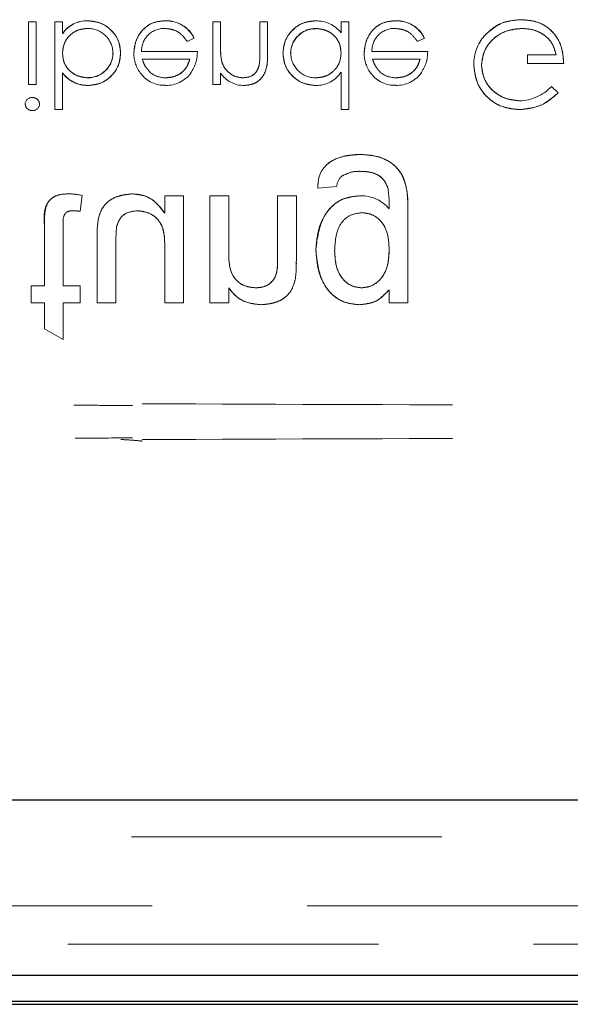
# Model space of a CAD drawing. Units: millimetres. Extents: x 11 to 205, y 5 to 292.
# Drawn here: x 59 to 61, y 186 to 190 of the extents above; entities that cross this region are included whole.
import ezdxf

# ---------------------------------------------------------------- set-up
doc = ezdxf.new("R2010")
doc.units = ezdxf.units.MM
doc.linetypes.add('HIDDEN', pattern=[1.905, 1.27, -0.635])

msp = doc.modelspace()

# ---------------------------------------------------------------- linework, layer by layer
at = {"color": 7, "linetype": 'HIDDEN', "lineweight": 18}
for p, q in [((58.6664, 190.3416), (58.635, 190.3416)), ((58.635, 190.3416), (58.635, 190.0858)), ((58.6664, 190.3416), (58.6664, 190.0858)), ((58.7427, 190.3416), (58.7427, 189.9826)), ((58.7741, 190.3416), (58.7427, 190.3416)), ((58.7741, 190.3416), (58.7741, 190.2942)), ((58.8774, 190.3456), (58.8774, 190.346)), ((59.1944, 190.3452), (59.1944, 190.3455)), ((59.4202, 190.3416), (59.3888, 190.3416)), ((59.3888, 190.3416), (59.3888, 190.0858)), ((59.4202, 190.3416), (59.4202, 190.2491)), ((59.5818, 190.3416), (59.5818, 190.2212)), ((59.6132, 190.3416), (59.5818, 190.3416)), ((59.6132, 190.3416), (59.6132, 190.2109)), ((59.9138, 190.3416), (59.9138, 190.2973)), ((59.9452, 190.3416), (59.9138, 190.3416)), ((59.9452, 190.3416), (59.9452, 189.9826)), ((60.1368, 190.3452), (60.1367, 190.3455)), ((58.7745, 190.294), (58.7748, 190.2938)), ((59.2846, 190.2608), (59.3125, 190.2754)), ((59.3125, 190.2754), (59.3126, 190.2755)), ((59.8105, 190.3138), (59.8105, 190.3142)), ((60.2269, 190.2608), (60.2549, 190.2754)), ((60.2549, 190.2754), (60.2549, 190.2755)), ((59.326, 190.2204), (59.0976, 190.2204)), ((60.2683, 190.2204), (60.0399, 190.2204)), ((60.7933, 190.2069), (60.6766, 190.2069)), ((60.6766, 190.2069), (60.6766, 190.171)), ((59.1005, 190.189), (59.2946, 190.189)), ((59.4254, 190.1805), (59.4253, 190.1805)), ((59.5786, 190.163), (59.5787, 190.163)), ((60.0428, 190.189), (60.2369, 190.189)), ((60.6766, 190.171), (60.8247, 190.171)), ((58.7741, 190.1329), (58.7741, 190.1322)), ((58.7741, 190.1322), (58.7741, 189.9826)), ((59.4202, 190.1319), (59.4202, 190.0858)), ((59.9138, 190.1353), (59.9138, 189.9826)), ((58.635, 190.0858), (58.6664, 190.0858)), ((58.8776, 190.1135), (58.8776, 190.1131)), ((58.8784, 190.0817), (58.8784, 190.0814)), ((59.3888, 190.0858), (59.4202, 190.0858)), ((60.8023, 190.0513), (60.7752, 190.0769)), ((58.7427, 189.9826), (58.7741, 189.9826)), ((59.9138, 189.9826), (59.9452, 189.9826)), ((58.8462, 189.5665), (58.8539, 189.6309)), ((59.1923, 189.6299), (59.1923, 189.5583)), ((59.2692, 189.6299), (59.1923, 189.6299)), ((59.2692, 189.6299), (59.2692, 189.1915)), ((59.3769, 189.6299), (59.3769, 189.1915)), ((59.4539, 189.6299), (59.3769, 189.6299)), ((59.4539, 189.6299), (59.4539, 189.3949)), ((59.6539, 189.6299), (59.6539, 189.3682)), ((59.7308, 189.6299), (59.6539, 189.6299)), ((59.7308, 189.6299), (59.7308, 189.3617)), ((59.8183, 189.6607), (59.8956, 189.6684)), ((60.1875, 189.5652), (60.1875, 189.1915)), ((58.7769, 189.5095), (58.7769, 189.2607)), ((58.9204, 189.5307), (58.9203, 189.5307)), ((58.7, 189.5068), (58.7, 189.2607)), ((58.9154, 189.4618), (58.9154, 189.1915)), ((58.9923, 189.4299), (58.9923, 189.1915)), ((59.1923, 189.4218), (59.1923, 189.1915)), ((59.7269, 189.2898), (59.727, 189.2898)), ((58.6462, 189.2607), (58.6462, 189.1915)), ((58.7, 189.2607), (58.6462, 189.2607)), ((58.8462, 189.2607), (58.7769, 189.2607)), ((58.8462, 189.2607), (58.8462, 189.1915)), ((59.4539, 189.2527), (59.4539, 189.1915)), ((60.1106, 189.2453), (60.1106, 189.1915)), ((58.6462, 189.1915), (58.7, 189.1915)), ((58.7, 189.1915), (58.7, 189.0848)), ((58.7769, 189.1915), (58.8462, 189.1915)), ((58.7769, 189.1915), (58.7769, 189.041)), ((58.9154, 189.1915), (58.9923, 189.1915)), ((59.1923, 189.1915), (59.2692, 189.1915)), ((59.3769, 189.1915), (59.4539, 189.1915)), ((60.1106, 189.1915), (60.1875, 189.1915)), ((58.7, 189.0848), (58.7769, 189.041)), ((55.2462, 187.0051), (61.0472, 187.0051)), ((61.0457, 186.7235), (55.2462, 186.7235)), ((77.2113, 186.5658), (55.1213, 186.5658))]:
    msp.add_line(p, q, dxfattribs=at)
at = {"color": 7, "linetype": 'Continuous', "lineweight": 25}
for p, q in [((74.7739, 187.1551), (57.5686, 187.1551)), ((53.8052, 186.439), (78.5373, 186.439)), ((78.3927, 186.3311), (53.94, 186.3311)), ((53.962, 186.3201), (78.3707, 186.3201))]:
    msp.add_line(p, q, dxfattribs=at)
at = {"color": 7, "linetype": 'HIDDEN', "lineweight": 18}
for centre, radius, start, end in [((58.8729, 190.2271), 0.1193, 87.8262, 145.8013), ((58.8729, 190.2271), 0.119, 87.8162, 145.8072), ((58.8729, 190.2271), 0.1186, 87.8162, 145.8072), ((59.2003, 190.2213), 0.1246, 25.774, 92.7218), ((59.2003, 190.2213), 0.1244, 25.7734, 92.7236), ((59.2003, 190.2213), 0.124, 25.7734, 92.7236), ((59.815, 190.2211), 0.1244, 37.6618, 92.5909), ((60.1427, 190.2213), 0.1246, 25.774, 92.7218), ((60.1427, 190.2213), 0.1244, 25.7734, 92.7236), ((60.1427, 190.2213), 0.124, 25.7734, 92.7236), ((58.8787, 190.2129), 0.1016, 0.6959, 90.8681), ((59.1895, 190.223), 0.0919, 89.4078, 181.6423), ((59.8098, 190.2118), 0.1025, 89.6004, 179.1365), ((59.8098, 190.2118), 0.102, 89.6004, 179.1365), ((59.8098, 190.2118), 0.1028, 89.6039, 167.8155), ((60.1318, 190.223), 0.0919, 89.4078, 181.6423), ((60.6323, 190.1695), 0.1753, 139.1138, 181.0157), ((59.7385, 190.2359), 0.3182, 180, 182.1263), ((59.7385, 190.2359), 0.3181, 177.6352, 190.0414), ((59.7385, 190.2359), 0.3179, 177.6352, 190.0414), ((58.8782, 190.2155), 0.102, 269.6987, 359.2341), ((58.8782, 190.2155), 0.1024, 269.6987, 359.2341), ((59.198, 190.212), 0.1321, 178.9687, 218.9217), ((59.7385, 190.2359), 0.3182, 182.1263, 185.749), ((59.1361, 190.2164), 0.4457, 353.1218, 0.6273), ((59.1361, 190.2164), 0.4458, 353.1218, 0.6273), ((59.1361, 190.2164), 0.4459, 356.4824, 357.2287), ((59.8092, 190.2144), 0.1016, 180.6217, 270.8667), ((60.1403, 190.212), 0.1321, 178.9687, 218.9217), ((58.8782, 190.2155), 0.1027, 269.678, 347.9004), ((58.8774, 190.2115), 0.1304, 217.593, 270.4368), ((58.8774, 190.2115), 0.1301, 217.5114, 270.4498), ((58.8774, 190.2115), 0.1298, 217.5114, 270.4498), ((59.189, 190.198), 0.1161, 216.3306, 273.0304), ((59.1951, 190.2128), 0.1, 229.8481, 270.9803), ((59.1984, 190.2071), 0.1257, 268.5134, 322.8789), ((59.5171, 190.1973), 0.1163, 213.9993, 270.2028), ((59.8135, 190.2006), 0.1191, 268.497, 326.9455), ((60.1313, 190.198), 0.1161, 216.3306, 273.0304), ((60.1374, 190.2128), 0.1, 229.8481, 270.9803), ((60.1408, 190.2071), 0.1257, 268.5134, 322.8789), ((60.6338, 190.2153), 0.1978, 272.9453, 315.6146), ((58.6501, 190.0025), 0.0295, 89.1176, 174.6033), ((58.6514, 190.0073), 0.0291, 268.2341, 355.6764), ((59.9582, 189.663), 0.0629, 128.5003, 175.0211), ((58.791, 189.3561), 0.282, 77.1193, 88.2385), ((59.9949, 189.4796), 0.1505, 39.8201, 90.5549), ((58.8147, 189.3364), 0.232, 82.2202, 89.6858), ((59.2344, 189.4763), 0.3187, 170.1703, 182.5987), ((59.2344, 189.4763), 0.3186, 170.1703, 182.5987), ((59.2344, 189.4763), 0.3188, 174.6156, 180), ((59.6072, 189.4417), 0.6148, 173.9101, 181.0989), ((59.205, 189.3523), 0.5256, 353.1664, 1.0183), ((59.205, 189.3523), 0.5257, 353.1664, 1.0183), ((59.205, 189.3523), 0.5257, 356.0679, 357.968)]:
    msp.add_arc(centre, radius, start, end, dxfattribs=at)
for points, knots in [([(59.0119, 190.2142), (59.0095, 190.2338), (59.0047, 190.2731), (58.9675, 190.3158), (58.9237, 190.3421), (58.8929, 190.3447), (58.8774, 190.346)], [0, 0, 0, 0, 0.279433, 0.559216, 0.779559, 1, 1, 1, 1]), ([(58.8774, 190.346), (58.8971, 190.3438), (58.9364, 190.3393), (58.9801, 190.3037), (59.0077, 190.2605), (59.0105, 190.2296), (59.0119, 190.2142)], [0, 0, 0, 0, 0.279626, 0.559433, 0.779695, 1, 1, 1, 1]), ([(59.1944, 190.346), (59.1749, 190.3443), (59.1361, 190.3408), (59.0943, 190.3035), (59.0699, 190.2598), (59.0671, 190.2295), (59.0658, 190.2144)], [0, 0, 0, 0, 0.279885, 0.558859, 0.779462, 1, 1, 1, 1]), ([(59.0658, 190.2144), (59.0681, 190.2336), (59.0728, 190.2719), (59.1053, 190.3169), (59.1489, 190.3429), (59.1792, 190.345), (59.1944, 190.346)], [0, 0, 0, 0, 0.2797, 0.559594, 0.779488, 1, 1, 1, 1]), ([(59.8094, 190.346), (59.7897, 190.3437), (59.7504, 190.3391), (59.7069, 190.303), (59.68, 190.2593), (59.6773, 190.2284), (59.676, 190.213)], [0, 0, 0, 0, 0.279573, 0.559333, 0.779589, 1, 1, 1, 1]), ([(59.676, 190.213), (59.6783, 190.2326), (59.6829, 190.272), (59.7193, 190.3153), (59.763, 190.342), (59.7939, 190.3447), (59.8094, 190.346)], [0, 0, 0, 0, 0.279546, 0.559253, 0.779552, 1, 1, 1, 1]), ([(60.1367, 190.346), (60.1173, 190.3443), (60.0784, 190.3408), (60.0366, 190.3035), (60.0122, 190.2598), (60.0095, 190.2295), (60.0081, 190.2144)], [0, 0, 0, 0, 0.279885, 0.558859, 0.779462, 1, 1, 1, 1]), ([(60.0081, 190.2144), (60.0104, 190.2336), (60.0151, 190.2719), (60.0476, 190.3169), (60.0912, 190.3429), (60.1215, 190.345), (60.1367, 190.346)], [0, 0, 0, 0, 0.2797, 0.559594, 0.779488, 1, 1, 1, 1]), ([(60.6513, 190.3505), (60.6186, 190.3476), (60.5602, 190.3422), (60.5182, 190.302), (60.4997, 190.2844)], [0, 0, 0, 0, 0.559617, 1, 1, 1, 1]), ([(60.4997, 190.2844), (60.5241, 190.3061), (60.5678, 190.345), (60.6257, 190.3488), (60.6513, 190.3505)], [0, 0, 0, 0, 0.558263, 1, 1, 1, 1]), ([(60.8247, 190.171), (60.8226, 190.1975), (60.8183, 190.2502), (60.774, 190.3126), (60.7135, 190.3463), (60.6721, 190.3491), (60.6513, 190.3505)], [0, 0, 0, 0, 0.280351, 0.559367, 0.779371, 1, 1, 1, 1]), ([(60.6513, 190.3505), (60.6778, 190.3482), (60.7307, 190.3435), (60.7905, 190.2949), (60.8206, 190.2331), (60.8234, 190.1918), (60.8247, 190.171)], [0, 0, 0, 0, 0.28, 0.558907, 0.779132, 1, 1, 1, 1]), ([(58.7741, 190.2132), (58.7758, 190.2283), (58.7791, 190.2587), (58.8073, 190.2921), (58.8415, 190.3118), (58.8653, 190.3137), (58.8771, 190.3146)], [0, 0, 0, 0, 0.2796393, 0.5591919, 0.7795122, 1, 1, 1, 1]), ([(58.8771, 190.3146), (58.862, 190.313), (58.8317, 190.3098), (58.7976, 190.2827), (58.777, 190.2489), (58.7751, 190.2251), (58.7741, 190.2132)], [0, 0, 0, 0, 0.279753, 0.559312, 0.779513, 1, 1, 1, 1]), ([(59.1905, 190.3146), (59.2011, 190.3137), (59.2222, 190.312), (59.2581, 190.2967), (59.2746, 190.2744), (59.2846, 190.2608)], [0, 0, 0, 0, 0.280534, 0.560966, 1, 1, 1, 1]), ([(59.8105, 190.3146), (59.8255, 190.3128), (59.8555, 190.3092), (59.8904, 190.2836), (59.9107, 190.2497), (59.9128, 190.2261), (59.9138, 190.2142)], [0, 0, 0, 0, 0.279822, 0.559387, 0.779603, 1, 1, 1, 1]), ([(59.9138, 190.2142), (59.9121, 190.2293), (59.9087, 190.2595), (59.8803, 190.2927), (59.8459, 190.3113), (59.8223, 190.3135), (59.8105, 190.3146)], [0, 0, 0, 0, 0.279625, 0.55886, 0.779452, 1, 1, 1, 1]), ([(60.1328, 190.3146), (60.1434, 190.3137), (60.1645, 190.312), (60.2004, 190.2967), (60.2169, 190.2744), (60.2269, 190.2608)], [0, 0, 0, 0, 0.280534, 0.560966, 1, 1, 1, 1]), ([(60.4882, 190.165), (60.4918, 190.1882), (60.4989, 190.2345), (60.5454, 190.2834), (60.5993, 190.3103), (60.6358, 190.3132), (60.6541, 190.3146)], [0, 0, 0, 0, 0.279061, 0.558584, 0.779236, 1, 1, 1, 1]), ([(60.6541, 190.3146), (60.6308, 190.3123), (60.5844, 190.3076), (60.5294, 190.2699), (60.4948, 190.2197), (60.4904, 190.1832), (60.4882, 190.165)], [0, 0, 0, 0, 0.2800811, 0.5597683, 0.7800261, 1, 1, 1, 1]), ([(60.6541, 190.3146), (60.6721, 190.3133), (60.7082, 190.3105), (60.7526, 190.2845), (60.7833, 190.2485), (60.79, 190.2208), (60.7933, 190.2069)], [0, 0, 0, 0, 0.2802537, 0.5599124, 0.7799408, 1, 1, 1, 1]), ([(60.7933, 190.2069), (60.7885, 190.2245), (60.7789, 190.2596), (60.7395, 190.2938), (60.6966, 190.3121), (60.6683, 190.3138), (60.6541, 190.3146)], [0, 0, 0, 0, 0.279209, 0.558805, 0.779251, 1, 1, 1, 1]), ([(58.8776, 190.1127), (58.8626, 190.1146), (58.8327, 190.1183), (58.7976, 190.1438), (58.7772, 190.1777), (58.7751, 190.2013), (58.7741, 190.2132)], [0, 0, 0, 0, 0.279786, 0.559477, 0.779627, 1, 1, 1, 1]), ([(58.7741, 190.2132), (58.7758, 190.1981), (58.7792, 190.1679), (58.8078, 190.1348), (58.8422, 190.1162), (58.8658, 190.1139), (58.8776, 190.1127)], [0, 0, 0, 0, 0.279624, 0.558847, 0.779435, 1, 1, 1, 1]), ([(58.8784, 190.0813), (58.8981, 190.0836), (58.9374, 190.0882), (58.9808, 190.1243), (59.0079, 190.1678), (59.0106, 190.1987), (59.0119, 190.2142)], [0, 0, 0, 0, 0.279577, 0.559334, 0.779604, 1, 1, 1, 1]), ([(59.0119, 190.2142), (59.0096, 190.1945), (59.005, 190.1552), (58.9684, 190.112), (58.9247, 190.0853), (58.8939, 190.0826), (58.8784, 190.0813)], [0, 0, 0, 0, 0.279506, 0.559261, 0.779553, 1, 1, 1, 1]), ([(59.2982, 190.1316), (59.3073, 190.147), (59.3236, 190.1746), (59.3253, 190.2064), (59.326, 190.2204)], [0, 0, 0, 0, 0.558897, 1, 1, 1, 1]), ([(59.5176, 190.0813), (59.529, 190.0823), (59.552, 190.0843), (59.5821, 190.1027), (59.6126, 190.1436), (59.6129, 190.1832), (59.6132, 190.2109)], [0, 0, 0, 0, 0.187021, 0.37389, 0.56061, 1, 1, 1, 1]), ([(59.6132, 190.2109), (59.613, 190.1938), (59.6126, 190.1596), (59.5949, 190.1134), (59.558, 190.0857), (59.531, 190.0828), (59.5176, 190.0813)], [0, 0, 0, 0, 0.2815744, 0.5601101, 0.7799605, 1, 1, 1, 1]), ([(59.676, 190.213), (59.6784, 190.1934), (59.6833, 190.1542), (59.7204, 190.1115), (59.7641, 190.0853), (59.7949, 190.0826), (59.8103, 190.0813)], [0, 0, 0, 0, 0.279413, 0.559191, 0.779548, 1, 1, 1, 1]), ([(59.8103, 190.0813), (59.7907, 190.0836), (59.7515, 190.0881), (59.7078, 190.1236), (59.6803, 190.1667), (59.6774, 190.1976), (59.676, 190.213)], [0, 0, 0, 0, 0.279624, 0.559428, 0.7797, 1, 1, 1, 1]), ([(59.9138, 190.2142), (59.9122, 190.1991), (59.9088, 190.1687), (59.8805, 190.1354), (59.8465, 190.1155), (59.8227, 190.1137), (59.8108, 190.1127)], [0, 0, 0, 0, 0.27966, 0.55921, 0.779487, 1, 1, 1, 1]), ([(59.8108, 190.1127), (59.8259, 190.1143), (59.8562, 190.1176), (59.8903, 190.1448), (59.9109, 190.1785), (59.9128, 190.2023), (59.9138, 190.2142)], [0, 0, 0, 0, 0.2797143, 0.5593271, 0.7795192, 1, 1, 1, 1]), ([(60.2405, 190.1316), (60.2496, 190.147), (60.2659, 190.1746), (60.2676, 190.2064), (60.2683, 190.2204)], [0, 0, 0, 0, 0.558897, 1, 1, 1, 1]), ([(59.1309, 190.1367), (59.1233, 190.1453), (59.1096, 190.1608), (59.1033, 190.1804), (59.1005, 190.189)], [0, 0, 0, 0, 0.558795, 1, 1, 1, 1]), ([(59.2946, 190.189), (59.2908, 190.1769), (59.2831, 190.1527), (59.2562, 190.1284), (59.2264, 190.115), (59.2067, 190.1135), (59.1968, 190.1127)], [0, 0, 0, 0, 0.280138, 0.559194, 0.779598, 1, 1, 1, 1]), ([(59.1968, 190.1127), (59.2093, 190.114), (59.2344, 190.1166), (59.2656, 190.1347), (59.2859, 190.1606), (59.2917, 190.1795), (59.2946, 190.189)], [0, 0, 0, 0, 0.2798429, 0.5596503, 0.7794867, 1, 1, 1, 1]), ([(59.5121, 190.1127), (59.501, 190.1139), (59.4788, 190.1162), (59.4528, 190.1342), (59.4339, 190.1558), (59.428, 190.1722), (59.4251, 190.1804)], [0, 0, 0, 0, 0.279553, 0.559373, 0.779703, 1, 1, 1, 1]), ([(59.5781, 190.1631), (59.5756, 190.1549), (59.5705, 190.1387), (59.5478, 190.1163), (59.5256, 190.1141), (59.5121, 190.1127)], [0, 0, 0, 0, 0.2811923, 0.5613307, 1, 1, 1, 1]), ([(60.0732, 190.1367), (60.0656, 190.1453), (60.0519, 190.1608), (60.0456, 190.1804), (60.0428, 190.189)], [0, 0, 0, 0, 0.558795, 1, 1, 1, 1]), ([(60.2369, 190.189), (60.2331, 190.1769), (60.2254, 190.1527), (60.1985, 190.1284), (60.1687, 190.115), (60.149, 190.1135), (60.1391, 190.1127)], [0, 0, 0, 0, 0.280138, 0.559194, 0.779598, 1, 1, 1, 1]), ([(60.1391, 190.1127), (60.1516, 190.114), (60.1767, 190.1166), (60.2079, 190.1347), (60.2282, 190.1606), (60.234, 190.1795), (60.2369, 190.189)], [0, 0, 0, 0, 0.279843, 0.55965, 0.779487, 1, 1, 1, 1]), ([(60.4568, 190.1664), (60.4602, 190.139), (60.4671, 190.0841), (60.5175, 190.0226), (60.5803, 189.9878), (60.6234, 189.9843), (60.645, 189.9826)], [0, 0, 0, 0, 0.27959, 0.559072, 0.779411, 1, 1, 1, 1]), ([(60.645, 189.9826), (60.6175, 189.9855), (60.5625, 189.9912), (60.4998, 190.04), (60.4631, 190.1017), (60.4589, 190.1449), (60.4568, 190.1664)], [0, 0, 0, 0, 0.27986, 0.559267, 0.77965, 1, 1, 1, 1]), ([(60.644, 190.0185), (60.6218, 190.0212), (60.5776, 190.0266), (60.5259, 190.0639), (60.4941, 190.1128), (60.4902, 190.1476), (60.4882, 190.165)], [0, 0, 0, 0, 0.2798474, 0.5595549, 0.7798473, 1, 1, 1, 1]), ([(60.4882, 190.165), (60.4914, 190.1429), (60.4978, 190.0986), (60.5408, 190.0507), (60.5917, 190.0235), (60.6266, 190.0201), (60.644, 190.0185)], [0, 0, 0, 0, 0.2792793, 0.5587352, 0.7794195, 1, 1, 1, 1]), ([(60.645, 189.9826), (60.6783, 189.9867), (60.738, 189.9942), (60.7826, 190.0338), (60.8023, 190.0513)], [0, 0, 0, 0, 0.558579, 1, 1, 1, 1]), ([(60.8023, 190.0513), (60.7766, 190.0295), (60.7307, 189.9906), (60.6712, 189.985), (60.645, 189.9826)], [0, 0, 0, 0, 0.559662, 1, 1, 1, 1]), ([(58.6215, 190.0052), (58.6221, 190.001), (58.6232, 189.9928), (58.6314, 189.9841), (58.6408, 189.9789), (58.6473, 189.9784), (58.6505, 189.9781)], [0, 0, 0, 0, 0.2792893, 0.5588967, 0.7794517, 1, 1, 1, 1]), ([(58.6799, 190.0052), (58.6792, 190.0093), (58.678, 190.0176), (58.6697, 190.0261), (58.6603, 190.0312), (58.6538, 190.0317), (58.6505, 190.0319)], [0, 0, 0, 0, 0.2791599, 0.5588624, 0.7793557, 1, 1, 1, 1]), ([(59.9906, 189.7992), (59.9672, 189.7978), (59.9204, 189.795), (59.8589, 189.7674), (59.8212, 189.7166), (59.8193, 189.6794), (59.8183, 189.6607)], [0, 0, 0, 0, 0.2809988, 0.5607872, 0.7798426, 1, 1, 1, 1]), ([(59.8183, 189.6607), (59.8189, 189.6765), (59.8202, 189.7079), (59.8436, 189.7505), (59.9001, 189.7913), (59.9533, 189.7959), (59.9906, 189.7992)], [0, 0, 0, 0, 0.187342, 0.374003, 0.561097, 1, 1, 1, 1]), ([(60.1875, 189.5652), (60.1876, 189.5983), (60.1876, 189.6641), (60.1469, 189.7528), (60.0686, 189.7943), (60.0167, 189.7976), (59.9906, 189.7992)], [0, 0, 0, 0, 0.2819396, 0.5588842, 0.7789428, 1, 1, 1, 1]), ([(59.9906, 189.7992), (60.0239, 189.7967), (60.0901, 189.7917), (60.1674, 189.7279), (60.1862, 189.6428), (60.1871, 189.5911), (60.1875, 189.5652)], [0, 0, 0, 0, 0.280366, 0.558072, 0.778322, 1, 1, 1, 1]), ([(59.9195, 189.7117), (59.9324, 189.7179), (59.9554, 189.7291), (59.9809, 189.7297), (59.9922, 189.7299)], [0, 0, 0, 0, 0.558823, 1, 1, 1, 1]), ([(59.9922, 189.7299), (60.0057, 189.7294), (60.0325, 189.7285), (60.0684, 189.7149), (60.094, 189.6903), (60.1016, 189.6704), (60.1054, 189.6605)], [0, 0, 0, 0, 0.280574, 0.559841, 0.779846, 1, 1, 1, 1]), ([(60.1054, 189.6605), (60.1002, 189.673), (60.0899, 189.6981), (60.0484, 189.7269), (60.0135, 189.7288), (59.9922, 189.7299)], [0, 0, 0, 0, 0.280127, 0.559812, 1, 1, 1, 1]), ([(58.7997, 189.6376), (58.7876, 189.6372), (58.7634, 189.6363), (58.7287, 189.6224), (58.6956, 189.5784), (58.6982, 189.5363), (58.7, 189.5068)], [0, 0, 0, 0, 0.1874327, 0.3738211, 0.5594622, 1, 1, 1, 1]), ([(58.7, 189.5068), (58.6999, 189.5247), (58.6997, 189.5603), (58.7133, 189.6124), (58.7571, 189.636), (58.7854, 189.6371), (58.7997, 189.6376)], [0, 0, 0, 0, 0.2823909, 0.5592079, 0.7786, 1, 1, 1, 1]), ([(59.059, 189.6376), (59.0411, 189.636), (59.0053, 189.6328), (58.9596, 189.6091), (58.9302, 189.572), (58.9232, 189.5445), (58.9197, 189.5308)], [0, 0, 0, 0, 0.2802863, 0.5601857, 0.7796074, 1, 1, 1, 1]), ([(58.9197, 189.5308), (58.9244, 189.5483), (58.9337, 189.5834), (58.9845, 189.6281), (59.0308, 189.634), (59.059, 189.6376)], [0, 0, 0, 0, 0.281056, 0.560684, 1, 1, 1, 1]), ([(59.1923, 189.5583), (59.1731, 189.5833), (59.1387, 189.628), (59.0834, 189.6347), (59.059, 189.6376)], [0, 0, 0, 0, 0.559466, 1, 1, 1, 1]), ([(59.059, 189.6376), (59.0742, 189.6365), (59.1046, 189.6342), (59.1545, 189.6092), (59.178, 189.5776), (59.1923, 189.5583)], [0, 0, 0, 0, 0.280428, 0.560635, 1, 1, 1, 1]), ([(59.9934, 189.6299), (59.9631, 189.6263), (59.9024, 189.6191), (59.826, 189.5335), (59.8164, 189.4565), (59.8106, 189.4094)], [0, 0, 0, 0, 0.280158, 0.56021, 1, 1, 1, 1]), ([(59.8106, 189.4094), (59.813, 189.4394), (59.8179, 189.4994), (59.8586, 189.5749), (59.9221, 189.6238), (59.9696, 189.6279), (59.9934, 189.6299)], [0, 0, 0, 0, 0.2805732, 0.5605467, 0.7799715, 1, 1, 1, 1]), ([(60.1054, 189.6605), (60.1075, 189.6448), (60.1111, 189.6168), (60.1107, 189.5885), (60.1106, 189.5761)], [0, 0, 0, 0, 0.559582, 1, 1, 1, 1]), ([(58.7769, 189.5095), (58.776, 189.524), (58.7748, 189.5421), (58.7867, 189.5595), (58.7983, 189.5677), (58.8089, 189.5681), (58.816, 189.5684)], [0, 0, 0, 0, 0.4995957, 0.6252386, 0.7503541, 1, 1, 1, 1]), ([(58.9968, 189.5069), (59.0002, 189.5168), (59.007, 189.5367), (59.0359, 189.5632), (59.0631, 189.5664), (59.0797, 189.5684)], [0, 0, 0, 0, 0.280864, 0.561194, 1, 1, 1, 1]), ([(59.0797, 189.5684), (59.0928, 189.5671), (59.119, 189.5645), (59.1544, 189.5451), (59.1914, 189.4993), (59.1919, 189.4538), (59.1923, 189.4218)], [0, 0, 0, 0, 0.187111, 0.374253, 0.560834, 1, 1, 1, 1]), ([(59.1923, 189.4218), (59.192, 189.4415), (59.1915, 189.4806), (59.17, 189.5338), (59.1259, 189.5629), (59.0951, 189.5666), (59.0797, 189.5684)], [0, 0, 0, 0, 0.281492, 0.559786, 0.779835, 1, 1, 1, 1]), ([(59.8875, 189.4041), (59.8894, 189.441), (59.8922, 189.4964), (59.9445, 189.5528), (59.9807, 189.5581), (59.9988, 189.5607)], [0, 0, 0, 0, 0.499992, 0.750208, 1, 1, 1, 1]), ([(59.9988, 189.5607), (59.9807, 189.5581), (59.9445, 189.5528), (59.8922, 189.4964), (59.8894, 189.441), (59.8875, 189.4041)], [0, 0, 0, 0, 0.249792, 0.500008, 1, 1, 1, 1]), ([(59.9988, 189.5607), (60.0122, 189.5593), (60.039, 189.5566), (60.0728, 189.5329), (60.1068, 189.4845), (60.109, 189.4387), (60.1106, 189.4065)], [0, 0, 0, 0, 0.186756, 0.373465, 0.560356, 1, 1, 1, 1]), ([(60.1106, 189.4065), (60.1098, 189.4266), (60.1083, 189.4665), (60.0869, 189.5196), (60.0461, 189.5548), (60.0146, 189.5587), (59.9988, 189.5607)], [0, 0, 0, 0, 0.2813033, 0.5607734, 0.7805007, 1, 1, 1, 1]), ([(59.566, 189.253), (59.5531, 189.2541), (59.5274, 189.2562), (59.4926, 189.2747), (59.4558, 189.319), (59.4547, 189.3635), (59.4539, 189.3949)], [0, 0, 0, 0, 0.187273, 0.374362, 0.56054, 1, 1, 1, 1]), ([(59.4539, 189.3949), (59.4544, 189.3756), (59.4556, 189.3373), (59.4769, 189.2853), (59.5207, 189.2576), (59.5509, 189.2545), (59.566, 189.253)], [0, 0, 0, 0, 0.281341, 0.559656, 0.779773, 1, 1, 1, 1]), ([(59.8106, 189.4094), (59.8128, 189.3792), (59.8172, 189.319), (59.855, 189.2414), (59.9183, 189.1912), (59.966, 189.1863), (59.9898, 189.1838)], [0, 0, 0, 0, 0.280872, 0.560614, 0.780191, 1, 1, 1, 1]), ([(59.9898, 189.1838), (59.9696, 189.1855), (59.9292, 189.189), (59.8766, 189.222), (59.8224, 189.2927), (59.8155, 189.3613), (59.8106, 189.4094)], [0, 0, 0, 0, 0.187086, 0.373935, 0.561076, 1, 1, 1, 1]), ([(59.9977, 189.253), (59.9846, 189.2545), (59.9584, 189.2573), (59.926, 189.2813), (59.8921, 189.3279), (59.8894, 189.3727), (59.8875, 189.4041)], [0, 0, 0, 0, 0.186767, 0.373586, 0.560632, 1, 1, 1, 1]), ([(59.8875, 189.4041), (59.8884, 189.3845), (59.89, 189.3453), (59.9123, 189.2942), (59.9515, 189.2593), (59.9823, 189.2551), (59.9977, 189.253)], [0, 0, 0, 0, 0.281171, 0.56067, 0.780609, 1, 1, 1, 1]), ([(60.1106, 189.4065), (60.1097, 189.3865), (60.1081, 189.3466), (60.0847, 189.2948), (60.0449, 189.2593), (60.0134, 189.2551), (59.9977, 189.253)], [0, 0, 0, 0, 0.281134, 0.56058, 0.780632, 1, 1, 1, 1]), ([(59.9977, 189.253), (60.0111, 189.2544), (60.0378, 189.2573), (60.0707, 189.2818), (60.1059, 189.3288), (60.1086, 189.3745), (60.1106, 189.4065)], [0, 0, 0, 0, 0.186787, 0.373687, 0.56075, 1, 1, 1, 1]), ([(59.6539, 189.3682), (59.6537, 189.3526), (59.6535, 189.3218), (59.6378, 189.2792), (59.6026, 189.2563), (59.5782, 189.2541), (59.566, 189.253)], [0, 0, 0, 0, 0.28168, 0.559785, 0.779587, 1, 1, 1, 1]), ([(59.566, 189.253), (59.5764, 189.2538), (59.5972, 189.2553), (59.6254, 189.2702), (59.6541, 189.3069), (59.654, 189.3429), (59.6539, 189.3682)], [0, 0, 0, 0, 0.187186, 0.374136, 0.560489, 1, 1, 1, 1]), ([(59.5874, 189.1838), (59.6053, 189.1853), (59.641, 189.1882), (59.6872, 189.2113), (59.716, 189.2488), (59.7232, 189.2761), (59.7268, 189.2898)], [0, 0, 0, 0, 0.280216, 0.559971, 0.779636, 1, 1, 1, 1]), ([(59.7268, 189.2898), (59.722, 189.2723), (59.7125, 189.2375), (59.6621, 189.1925), (59.6157, 189.1871), (59.5874, 189.1838)], [0, 0, 0, 0, 0.281148, 0.560631, 1, 1, 1, 1]), ([(59.4539, 189.2527), (59.4629, 189.2411), (59.4809, 189.2179), (59.5264, 189.1894), (59.5643, 189.1859), (59.5874, 189.1838)], [0, 0, 0, 0, 0.280554, 0.560815, 1, 1, 1, 1]), ([(59.5874, 189.1838), (59.5573, 189.1872), (59.5034, 189.1933), (59.469, 189.2345), (59.4539, 189.2527)], [0, 0, 0, 0, 0.559, 1, 1, 1, 1]), ([(59.9898, 189.1838), (60.0165, 189.1875), (60.0644, 189.194), (60.0965, 189.2296), (60.1106, 189.2453)], [0, 0, 0, 0, 0.558411, 1, 1, 1, 1]), ([(60.1106, 189.2453), (60.0919, 189.2258), (60.0585, 189.1908), (60.0108, 189.1859), (59.9898, 189.1838)], [0, 0, 0, 0, 0.559241, 1, 1, 1, 1]), ([(59.0604, 188.7715), (59.0209, 188.7716), (58.9407, 188.7719), (58.861, 188.7722), (58.8205, 188.7724)], [0, 0, 0, 0, 0.492021, 1, 1, 1, 1]), ([(59.1002, 188.7784), (59.6826, 188.7762), (60.8471, 188.772), (62.6163, 188.7677), (64.3954, 188.7651), (66.1812, 188.7642), (67.967, 188.7651), (69.7438, 188.7678), (71.5062, 188.772), (72.6641, 188.7762), (73.2422, 188.7784)], [0, 0, 0, 0, 0.125172, 0.250313, 0.37544, 0.500683, 0.625974, 0.751112, 0.875723, 1, 1, 1, 1]), ([(58.8264, 188.6377), (58.8391, 188.6378), (58.9168, 188.6381), (58.995, 188.6383), (59.0605, 188.6386)], [0, 0, 0, 0, 0.163174, 1, 1, 1, 1]), ([(59.1003, 188.6257), (59.0872, 188.6269), (59.058, 188.6296), (59.0287, 188.6313), (59.0125, 188.6322)], [0, 0, 0, 0, 0.449849, 1, 1, 1, 1]), ([(59.1002, 188.6318), (59.6826, 188.6339), (60.8471, 188.6382), (62.6163, 188.6424), (64.3954, 188.6451), (66.1812, 188.6459), (67.967, 188.6451), (69.7438, 188.6424), (71.5062, 188.6382), (72.6641, 188.6339), (73.2422, 188.6318)], [0, 0, 0, 0, 0.12517, 0.250313, 0.37544, 0.500683, 0.625974, 0.751112, 0.875723, 1, 1, 1, 1])]:
    msp.add_open_spline(points, degree=3, knots=knots, dxfattribs=at)

doc.saveas('drawing.dxf')
